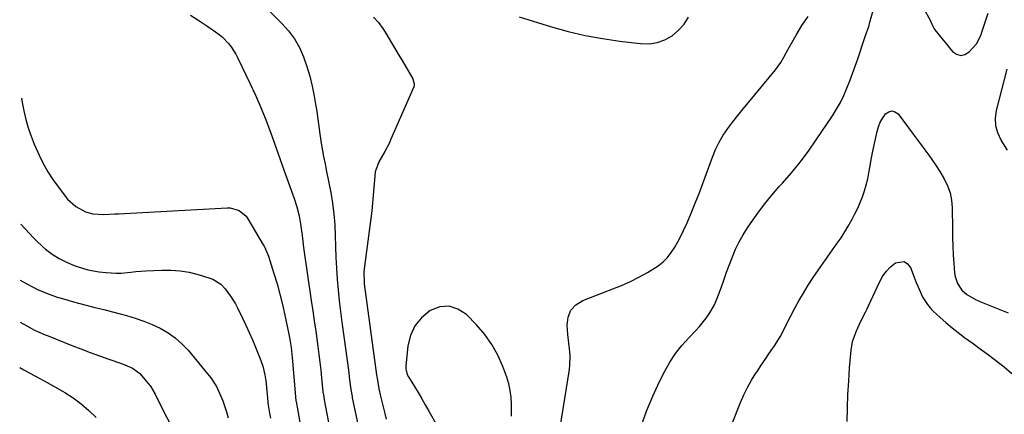
# Model space of a CAD drawing. Units: inches. Extents: x 1926205 to 1931529, y 390180 to 395452.
# Drawn here: x 1926214 to 1926620, y 391560 to 391723 of the extents above; entities that cross this region are included whole.
import ezdxf

# ---------------------------------------------------------------- set-up
doc = ezdxf.new("R2010")
doc.units = ezdxf.units.IN
doc.header["$MEASUREMENT"] = 0
for name, color, linetype in [('1', 7, 'Continuous'), ('7', 7, 'Continuous'), ('8', 7, 'Continuous')]:
    doc.layers.add(name, color=color, linetype=linetype)

msp = doc.modelspace()

# ---------------------------------------------------------------- linework, layer by layer
at = {"layer": '1', "color": 18}
for points in [[(1926408.9, 391589.34, 1840), (1926405.91, 391593.47, 1840), (1926402.56, 391597.38, 1840), (1926398.41, 391601.62, 1840), (1926394.88, 391603.91, 1840), (1926391.23, 391605.14, 1840), (1926387.39, 391604.77, 1840), (1926383.44, 391603.35, 1840), (1926379.87, 391600.35, 1840), (1926377.09, 391597.01, 1840), (1926375.32, 391593.05, 1840), (1926374.2, 391588.67, 1840), (1926373.29, 391580.35, 1840), (1926373.29, 391579.19, 1840), (1926373.96, 391576.95, 1840), (1926374.51, 391575.91, 1840), (1926376.93, 391571.91, 1840), (1926378.43, 391569.4, 1840), (1926379.92, 391566.88, 1840), (1926381.39, 391564.35, 1840), (1926382.84, 391561.81, 1840), (1926386.27, 391555.73, 1840)], [(1926416.96, 391559.66, 1840), (1926416.97, 391564.64, 1840), (1926416.83, 391567.48, 1840), (1926416.49, 391570.28, 1840), (1926415.85, 391573.03, 1840), (1926415.02, 391575.74, 1840), (1926413.41, 391580.15, 1840), (1926411.34, 391584.86, 1840), (1926408.9, 391589.34, 1840)]]:
    msp.add_polyline3d(points, dxfattribs=at)
at = {"layer": '7', "color": 18}
for points in [[(1926311.78, 391732.29, 1844), (1926322.21, 391721.86, 1844), (1926324.95, 391718.74, 1844), (1926327.4, 391715.43, 1844), (1926329.4, 391711.83, 1844), (1926331.11, 391708.04, 1844), (1926332.48, 391704.06, 1844), (1926333.68, 391700.05, 1844), (1926334.66, 391695.98, 1844), (1926335.48, 391691.86, 1844), (1926336.04, 391688.53, 1844), (1926336.55, 391685.44, 1844), (1926337.02, 391682.36, 1844), (1926337.47, 391679.27, 1844), (1926337.89, 391676.17, 1844), (1926338.51, 391671.54, 1844), (1926339.34, 391666.9, 1844), (1926339.99, 391663.81, 1844), (1926340.3, 391662.27, 1844), (1926340.61, 391660.73, 1844), (1926342.35, 391651.98, 1844), (1926343.1, 391647.56, 1844), (1926343.69, 391643.13, 1844), (1926344.04, 391638.67, 1844), (1926344.23, 391634.17, 1844), (1926344.33, 391629.69, 1844), (1926344.49, 391625.21, 1844), (1926344.72, 391620.74, 1844), (1926345.01, 391616.27, 1844), (1926345.38, 391611.81, 1844), (1926345.81, 391607.35, 1844), (1926346.33, 391602.9, 1844), (1926346.9, 391598.46, 1844), (1926349.1, 391582.62, 1844), (1926349.64, 391578.65, 1844), (1926350.15, 391574.68, 1844), (1926350.65, 391570.7, 1844), (1926351.14, 391567.82, 1844), (1926351.26, 391567.24, 1844), (1926358.08, 391535.16, 1844)], [(1926584.17, 391733.49, 1844), (1926589.92, 391722.9, 1844), (1926590.15, 391722.43, 1844), (1926590.75, 391720.98, 1844), (1926591.45, 391719.59, 1844), (1926591.76, 391719.17, 1844), (1926599.04, 391710.28, 1844), (1926600.72, 391709.15, 1844), (1926602.41, 391708.63, 1844), (1926604.13, 391709.05, 1844), (1926605.87, 391710.09, 1844), (1926608.9, 391713.42, 1844), (1926610.82, 391717.13, 1844), (1926611.06, 391717.79, 1844), (1926613.8, 391726.04, 1844)], [(1926470.46, 391555.52, 1844), (1926472.7, 391561.79, 1844), (1926475.3, 391567.92, 1844), (1926478.13, 391573.96, 1844), (1926480.26, 391578.2, 1844), (1926482.37, 391581.93, 1844), (1926484.68, 391585.51, 1844), (1926487.31, 391588.86, 1844), (1926490.16, 391592.06, 1844), (1926493.1, 391595.07, 1844), (1926494.59, 391596.69, 1844), (1926497.35, 391600.1, 1844), (1926498.62, 391601.9, 1844), (1926500.8, 391605.7, 1844), (1926502.48, 391609.74, 1844), (1926503.48, 391612.68, 1844), (1926504.59, 391615.89, 1844), (1926505.74, 391619.09, 1844), (1926506.93, 391622.28, 1844), (1926508.15, 391625.45, 1844), (1926509.49, 391628.57, 1844), (1926510.96, 391631.61, 1844), (1926512.64, 391634.55, 1844), (1926514.45, 391637.42, 1844), (1926515.93, 391639.6, 1844), (1926518.66, 391643.45, 1844), (1926521.48, 391647.22, 1844), (1926524.46, 391650.87, 1844), (1926527.54, 391654.44, 1844), (1926528.84, 391655.88, 1844), (1926532.55, 391660.19, 1844), (1926536.13, 391664.6, 1844), (1926539.53, 391669.15, 1844), (1926542.81, 391673.8, 1844), (1926549.47, 391683.68, 1844), (1926551.18, 391686.41, 1844), (1926552.77, 391689.2, 1844), (1926554.18, 391692.1, 1844), (1926555.47, 391695.06, 1844), (1926556.63, 391698.07, 1844), (1926557.77, 391701.1, 1844), (1926558.85, 391704.15, 1844), (1926559.9, 391707.21, 1844), (1926562.69, 391715.54, 1844), (1926562.98, 391716.39, 1844), (1926564.44, 391720.6, 1844), (1926564.95, 391722.31, 1844), (1926566.8, 391729.16, 1844)], [(1926284.49, 391725.26, 1846), (1926287.84, 391723.07, 1846), (1926291.17, 391720.84, 1846), (1926294.8, 391718.37, 1846), (1926296.25, 391717.29, 1846), (1926297.63, 391716.14, 1846), (1926300.12, 391713.55, 1846), (1926301.23, 391712.12, 1846), (1926303.17, 391709.1, 1846), (1926304.02, 391707.5, 1846), (1926308.99, 391697.16, 1846), (1926311.3, 391692.18, 1846), (1926313.5, 391687.15, 1846), (1926315.54, 391682.07, 1846), (1926317.48, 391676.94, 1846), (1926320.54, 391668.46, 1846), (1926321.5, 391665.67, 1846), (1926323.06, 391661, 1846), (1926327.24, 391649.54, 1846), (1926328.36, 391646.12, 1846), (1926329.31, 391642.34, 1846), (1926329.92, 391639.12, 1846), (1926330.49, 391634.22, 1846), (1926331.11, 391629.33, 1846), (1926334.31, 391607.48, 1846), (1926334.92, 391603.23, 1846), (1926335.53, 391598.98, 1846), (1926336.13, 391594.73, 1846), (1926336.73, 391590.47, 1846), (1926337.01, 391588.43, 1846), (1926337.44, 391585.2, 1846), (1926337.85, 391581.96, 1846), (1926338.22, 391578.71, 1846), (1926338.57, 391575.46, 1846), (1926339.15, 391569.8, 1846), (1926339.3, 391568.55, 1846), (1926339.63, 391566.48, 1846), (1926346.07, 391532.53, 1846)], [(1926360.01, 391724.47, 1842), (1926362.02, 391722.16, 1842), (1926363.83, 391719.69, 1842), (1926365.5, 391717.11, 1842), (1926367.07, 391714.44, 1842), (1926368.64, 391711.78, 1842), (1926370.21, 391709.12, 1842), (1926371.78, 391706.46, 1842), (1926376.23, 391698.94, 1842), (1926376.85, 391696.91, 1842), (1926376.75, 391696.08, 1842), (1926376.62, 391695.68, 1842), (1926367.22, 391674.04, 1842), (1926366.43, 391672.3, 1842), (1926364.67, 391668.91, 1842), (1926362.22, 391664.73, 1842), (1926360.73, 391660.53, 1842), (1926360.5, 391658.76, 1842), (1926360.18, 391654.1, 1842), (1926359.93, 391650.88, 1842), (1926359.64, 391647.67, 1842), (1926359.29, 391644.45, 1842), (1926358.9, 391641.25, 1842), (1926356.19, 391620.49, 1842), (1926356.04, 391618.95, 1842), (1926356.09, 391615.06, 1842), (1926356.17, 391614.29, 1842), (1926361.29, 391576.77, 1842), (1926361.61, 391574.59, 1842), (1926362.27, 391570.99, 1842), (1926362.93, 391568.01, 1842), (1926364.64, 391560.82, 1842), (1926365.25, 391558.4, 1842)], [(1926436.4, 391550.74, 1842), (1926440.9, 391579, 1842), (1926441.1, 391580.79, 1842), (1926441.16, 391584.39, 1842), (1926441.01, 391586.19, 1842), (1926440.6, 391589.79, 1842), (1926440.26, 391593.41, 1842), (1926439.94, 391597.29, 1842), (1926440.36, 391600.59, 1842), (1926441.45, 391603.46, 1842), (1926443.56, 391605.68, 1842), (1926446.36, 391607.47, 1842), (1926458.79, 391612.21, 1842), (1926462.45, 391613.7, 1842), (1926466.07, 391615.31, 1842), (1926469.6, 391617.09, 1842), (1926473.07, 391618.99, 1842), (1926475.39, 391620.33, 1842), (1926477.55, 391621.77, 1842), (1926479.55, 391623.38, 1842), (1926481.31, 391625.24, 1842), (1926482.93, 391627.27, 1842), (1926484.35, 391629.47, 1842), (1926485.7, 391631.72, 1842), (1926486.91, 391634.04, 1842), (1926488.04, 391636.4, 1842), (1926489.44, 391639.55, 1842), (1926491.16, 391643.54, 1842), (1926492.82, 391647.56, 1842), (1926494.4, 391651.61, 1842), (1926495.93, 391655.68, 1842), (1926499.89, 391666.63, 1842), (1926501.19, 391669.76, 1842), (1926502.66, 391672.79, 1842), (1926504.4, 391675.69, 1842), (1926506.31, 391678.48, 1842), (1926508.37, 391681.19, 1842), (1926510.47, 391683.88, 1842), (1926512.6, 391686.53, 1842), (1926514.75, 391689.17, 1842), (1926526.03, 391702.73, 1842), (1926528.17, 391705.75, 1842), (1926529.39, 391707.9, 1842), (1926531.19, 391711.15, 1842), (1926534.47, 391717.03, 1842), (1926536.86, 391720.94, 1842), (1926539.46, 391724.7, 1842)], [(1926621.76, 391669.45, 1846), (1926619.11, 391673.7, 1846), (1926617.77, 391676.61, 1846), (1926616.93, 391679.59, 1846), (1926616.83, 391682.69, 1846), (1926617.24, 391685.86, 1846), (1926621.67, 391703, 1846)], [(1926214.75, 391690.95, 1848), (1926214.94, 391689.22, 1848), (1926215.6, 391685.7, 1848), (1926216.43, 391682.2, 1848), (1926217.47, 391678.75, 1848), (1926218.63, 391675.35, 1848), (1926219.94, 391672, 1848), (1926221.37, 391668.69, 1848), (1926221.96, 391667.41, 1848), (1926223.69, 391663.96, 1848), (1926225.57, 391660.59, 1848), (1926227.67, 391657.36, 1848), (1926229.91, 391654.22, 1848), (1926232.75, 391650.51, 1848), (1926233.73, 391649.33, 1848), (1926237.09, 391646.21, 1848), (1926241.07, 391644.03, 1848), (1926244.19, 391643.18, 1848), (1926248.68, 391642.91, 1848), (1926253.24, 391643.2, 1848), (1926254.75, 391643.28, 1848), (1926299.59, 391645.69, 1848), (1926300.87, 391645.66, 1848), (1926304.51, 391644.65, 1848), (1926307.41, 391642.25, 1848), (1926308.15, 391641.21, 1848), (1926314.52, 391630.42, 1848), (1926314.83, 391629.86, 1848), (1926316.4, 391626.39, 1848), (1926316.6, 391625.79, 1848), (1926318.89, 391618.55, 1848), (1926320.17, 391614.3, 1848), (1926321.35, 391610.03, 1848), (1926322.41, 391605.73, 1848), (1926323.37, 391601.41, 1848), (1926325.02, 391593.49, 1848), (1926325.29, 391592.12, 1848), (1926325.95, 391588, 1848), (1926326.41, 391583.84, 1848), (1926326.54, 391582.45, 1848), (1926327.76, 391567.73, 1848), (1926327.78, 391567.48, 1848), (1926327.98, 391565.97, 1848), (1926328.03, 391565.72, 1848), (1926330.11, 391554.02, 1848)], [(1926504.89, 391548.68, 1846), (1926511.58, 391565.39, 1846), (1926512.94, 391568.5, 1846), (1926514.42, 391571.54, 1846), (1926516.08, 391574.49, 1846), (1926517.87, 391577.38, 1846), (1926518.49, 391578.32, 1846), (1926520.07, 391580.68, 1846), (1926521.65, 391583.04, 1846), (1926523.25, 391585.39, 1846), (1926524.85, 391587.73, 1846), (1926525.5, 391588.68, 1846), (1926527.9, 391592.5, 1846), (1926528.97, 391594.49, 1846), (1926530.96, 391598.56, 1846), (1926531.96, 391600.59, 1846), (1926534.11, 391604.58, 1846), (1926535.61, 391607.24, 1846), (1926537.52, 391610.51, 1846), (1926539.5, 391613.75, 1846), (1926541.57, 391616.92, 1846), (1926543.7, 391620.05, 1846), (1926551.47, 391631.07, 1846), (1926553.04, 391633.38, 1846), (1926554.56, 391635.73, 1846), (1926556, 391638.13, 1846), (1926557.6, 391640.98, 1846), (1926558.78, 391643.25, 1846), (1926559.9, 391645.56, 1846), (1926560.92, 391647.92, 1846), (1926561.87, 391650.3, 1846), (1926562.71, 391652.72, 1846), (1926563.44, 391655.17, 1846), (1926564.03, 391657.66, 1846), (1926564.52, 391660.18, 1846), (1926565.01, 391663.06, 1846), (1926565.49, 391665.7, 1846), (1926566.01, 391668.34, 1846), (1926566.55, 391670.97, 1846), (1926567.9, 391677.22, 1846), (1926568.48, 391679.2, 1846), (1926569.22, 391681.09, 1846), (1926571.41, 391684.55, 1846), (1926572.71, 391685.4, 1846), (1926574, 391685.75, 1846), (1926575.28, 391685.35, 1846), (1926576.54, 391684.45, 1846), (1926582.8, 391676.1, 1846), (1926584.42, 391673.93, 1846), (1926586.04, 391671.77, 1846), (1926587.64, 391669.6, 1846), (1926589.25, 391667.43, 1846), (1926590.82, 391665.23, 1846), (1926592.34, 391663, 1846), (1926593.79, 391660.73, 1846), (1926595.66, 391657.61, 1846), (1926597.02, 391654.81, 1846), (1926598.07, 391651.93, 1846), (1926598.65, 391648.91, 1846), (1926598.92, 391645.81, 1846), (1926598.98, 391636.92, 1846), (1926599.03, 391633.38, 1846), (1926599.14, 391629.85, 1846), (1926599.32, 391626.31, 1846), (1926599.55, 391622.78, 1846), (1926599.84, 391618.89, 1846), (1926600.08, 391617.35, 1846), (1926601.09, 391614.45, 1846), (1926602.95, 391611.68, 1846), (1926604.93, 391609.87, 1846), (1926608.52, 391607.87, 1846), (1926611.05, 391606.77, 1846), (1926622.06, 391602.4, 1846)], [(1926555.5, 391557.55, 1848), (1926555.64, 391563.08, 1848), (1926555.85, 391568.6, 1848), (1926556.17, 391574.12, 1848), (1926556.57, 391579.63, 1848), (1926557.17, 391586.87, 1848), (1926557.78, 391590.57, 1848), (1926559.34, 391594.97, 1848), (1926561.17, 391598.86, 1848), (1926563.14, 391602.68, 1848), (1926563.77, 391603.97, 1848), (1926564.38, 391605.27, 1848), (1926568.87, 391615.02, 1848), (1926570.16, 391617.32, 1848), (1926571.66, 391619.44, 1848), (1926573.47, 391621.3, 1848), (1926575.5, 391622.98, 1848), (1926579.1, 391623.55, 1848), (1926580.52, 391622.6, 1848), (1926581.75, 391621.04, 1848), (1926584.04, 391614.89, 1848), (1926584.67, 391613.29, 1848), (1926586.06, 391610.15, 1848), (1926586.83, 391608.61, 1848), (1926588.65, 391605.74, 1848), (1926589.75, 391604.44, 1848), (1926590.94, 391603.22, 1848), (1926593.91, 391600.48, 1848), (1926596.34, 391598.31, 1848), (1926598.83, 391596.21, 1848), (1926601.39, 391594.19, 1848), (1926604, 391592.23, 1848), (1926607.51, 391589.68, 1848), (1926610.42, 391587.53, 1848), (1926613.32, 391585.36, 1848), (1926616.21, 391583.18, 1848), (1926620.35, 391580.02, 1848), (1926623.59, 391577.29, 1848)], [(1926214.2, 391615.87, 1852), (1926216.92, 391614.28, 1852), (1926221.29, 391612, 1852), (1926224.3, 391610.68, 1852), (1926228.95, 391609.01, 1852), (1926232.01, 391608.07, 1852), (1926236.18, 391606.88, 1852), (1926238.28, 391606.33, 1852), (1926241.37, 391605.55, 1852), (1926245.01, 391604.61, 1852), (1926248.65, 391603.67, 1852), (1926252.29, 391602.72, 1852), (1926255.93, 391601.77, 1852), (1926258.08, 391601.2, 1852), (1926261.65, 391600.13, 1852), (1926265.16, 391598.93, 1852), (1926268.6, 391597.51, 1852), (1926271.98, 391595.96, 1852), (1926275.17, 391594.11, 1852), (1926278.18, 391592.02, 1852), (1926280.9, 391589.57, 1852), (1926283.44, 391586.89, 1852), (1926291.53, 391577.2, 1852), (1926292.85, 391575.49, 1852), (1926295.16, 391571.87, 1852), (1926297.03, 391567.98, 1852), (1926297.84, 391565.97, 1852), (1926299.2, 391561.87, 1852), (1926299.98, 391558.99, 1852)], [(1926214.07, 391598.49, 1854), (1926216.84, 391596.94, 1854), (1926220.07, 391595.25, 1854), (1926224.5, 391593.26, 1854), (1926225.63, 391592.8, 1854), (1926235.45, 391588.9, 1854), (1926239.24, 391587.42, 1854), (1926243.03, 391585.98, 1854), (1926246.85, 391584.6, 1854), (1926250.68, 391583.24, 1854), (1926256, 391581.4, 1854), (1926258.32, 391580.51, 1854), (1926260.57, 391579.45, 1854), (1926263.54, 391577.3, 1854), (1926264.38, 391576.4, 1854), (1926267.03, 391573.23, 1854), (1926267.95, 391572.03, 1854), (1926269.85, 391568.74, 1854), (1926270.2, 391568.06, 1854), (1926279.22, 391550.18, 1854)], [(1926213.94, 391579.79, 1856), (1926215.62, 391578.81, 1856), (1926218.45, 391577.26, 1856), (1926222.2, 391575.27, 1856), (1926225.34, 391573.56, 1856), (1926228.45, 391571.81, 1856), (1926231.55, 391570.03, 1856), (1926232.56, 391569.43, 1856), (1926236.04, 391567.19, 1856), (1926239.38, 391564.76, 1856), (1926242.49, 391562.06, 1856), (1926245.45, 391559.17, 1856)]]:
    msp.add_polyline3d(points, dxfattribs=at)
at = {"layer": '8', "color": 18}
for points in [[(1926420.19, 391724.58, 1840), (1926433.45, 391720.49, 1840), (1926440.42, 391718.54, 1840), (1926447.45, 391716.85, 1840), (1926454.55, 391715.55, 1840), (1926461.72, 391714.5, 1840), (1926470.29, 391713.48, 1840), (1926473.75, 391713.46, 1840), (1926477.09, 391713.92, 1840), (1926480.25, 391715.09, 1840), (1926483.29, 391716.74, 1840), (1926485.94, 391719, 1840), (1926488.25, 391721.52, 1840), (1926490.04, 391724.44, 1840)], [(1926214.37, 391639, 1850), (1926219.66, 391633.25, 1850), (1926220.84, 391632.02, 1850), (1926223.32, 391629.7, 1850), (1926224.62, 391628.6, 1850), (1926227.35, 391626.57, 1850), (1926230.24, 391624.79, 1850), (1926233.32, 391623.21, 1850), (1926236.49, 391621.9, 1850), (1926237.66, 391621.47, 1850), (1926242.12, 391620.12, 1850), (1926246.7, 391619.3, 1850), (1926249.69, 391618.95, 1850), (1926253.75, 391618.71, 1850), (1926255.79, 391618.79, 1850), (1926259.85, 391619.2, 1850), (1926261.89, 391619.4, 1850), (1926265.97, 391619.68, 1850), (1926272.59, 391620.01, 1850), (1926276.4, 391620, 1850), (1926280.18, 391619.73, 1850), (1926283.91, 391619.07, 1850), (1926287.6, 391618.15, 1850), (1926292.39, 391616.69, 1850), (1926293.62, 391616.22, 1850), (1926296.93, 391614.12, 1850), (1926298.79, 391612.22, 1850), (1926301, 391609.22, 1850), (1926302.98, 391606.05, 1850), (1926303.87, 391604.4, 1850), (1926305.94, 391600.21, 1850), (1926307.34, 391597.24, 1850), (1926308.7, 391594.26, 1850), (1926309.99, 391591.25, 1850), (1926311.25, 391588.22, 1850), (1926313.49, 391582.68, 1850), (1926314.32, 391580.35, 1850), (1926315.2, 391576.75, 1850), (1926315.58, 391574.31, 1850), (1926315.71, 391573.08, 1850), (1926316.34, 391565.66, 1850), (1926316.34, 391565.57, 1850), (1926316.41, 391565.05, 1850), (1926317.1, 391560.99, 1850), (1926317.48, 391558.92, 1850)]]:
    msp.add_polyline3d(points, dxfattribs=at)

doc.saveas('drawing.dxf')
